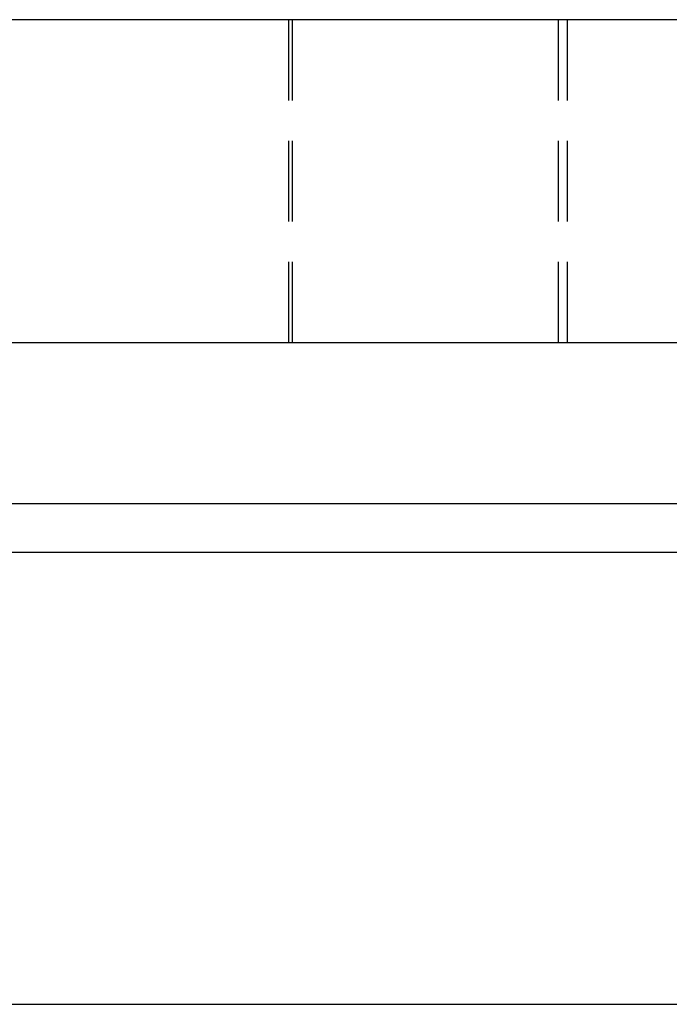
# Model space of a CAD drawing. Extents: x -165 to 665, y -415 to 1045.
# Drawn here: x -2 to 19, y 528 to 558 of the extents above; entities that cross this region are included whole.
import ezdxf

# ---------------------------------------------------------------- set-up
doc = ezdxf.new("R2010")
doc.units = 0
doc.header["$LTSCALE"] = 20
doc.linetypes.add('HIDDEN2', pattern=[0.1875, 0.125, -0.0625])
doc.layers.get('0').update_dxf_attribs({"color": 254, "linetype": 'CONTINUOUS'})
doc.layers.add('HILF', color=2, linetype='CONTINUOUS')

# ---------------------------------------------------------------- blocks, each defined once
blk = doc.blocks.new('A$C70B3A370')
at = {"color": 3, "linetype": 'CONTINUOUS', "extrusion": (0, 1, -2e-16)}
for p, q in [((65.529, 308.5), (-6.954, 308.5)), ((-6.954, 298.5), (65.529, 298.5)), ((130, 293.5), (-120.104, 293.5)), ((130, 292), (-120.104, 292)), ((-145.049, 278), (157, 278))]:
    blk.add_line(p, q, dxfattribs=at)
at = {"color": 1, "linetype": 'HIDDEN2', "extrusion": (0, 1, -2e-16)}
for p, q in [((6.833, 308.5), (6.833, 298.5)), ((6.954, 298.5), (6.954, 308.5)), ((15.199, 298.5), (15.199, 308.5)), ((15.468, 308.5), (15.468, 298.5))]:
    blk.add_line(p, q, dxfattribs=at)

msp = doc.modelspace()

# ---------------------------------------------------------------- block references
at = {"layer": 'HILF'}
msp.add_blockref('A$C70B3A370', (0, 250), dxfattribs=at)

doc.saveas('drawing.dxf')
